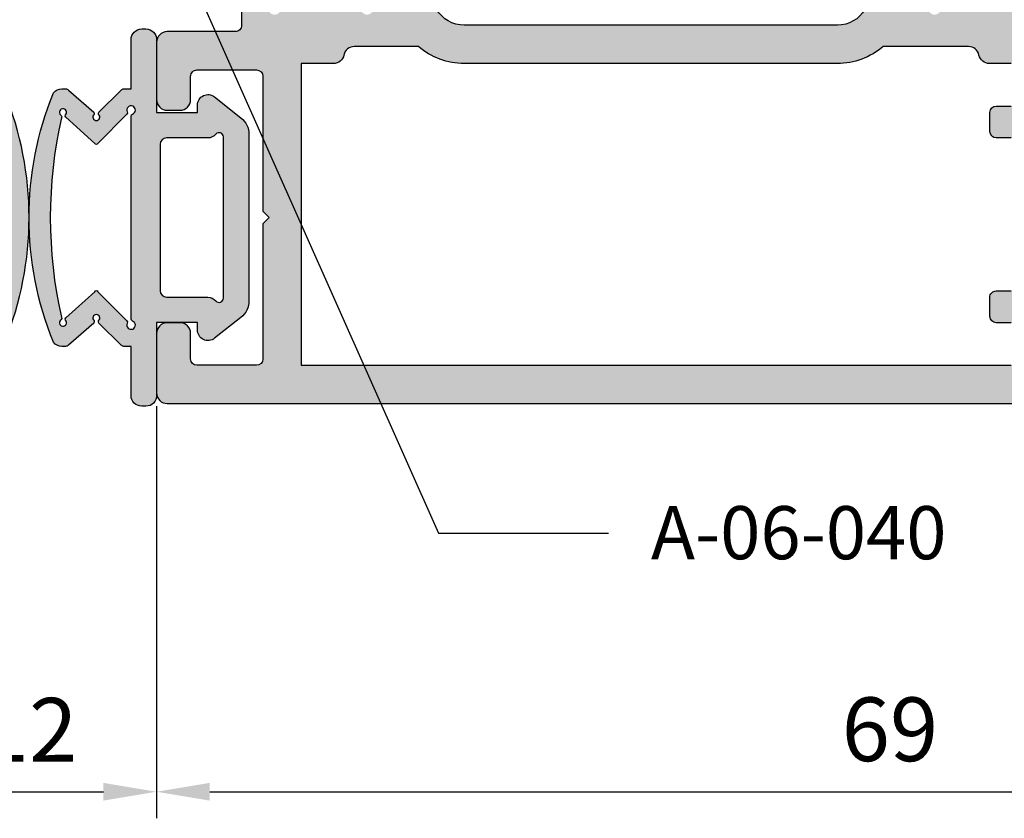
# Model space of a CAD drawing. Units: millimetres. Extents: x -3805 to 9591, y -1770 to 4531.
# Drawn here: x 1522 to 1568, y 846 to 883 of the extents above; entities that cross this region are included whole.
import ezdxf
from ezdxf import colors
from ezdxf.entities.mleader import LeaderData, LeaderLine
from ezdxf.math import Vec2, Vec3

# ---------------------------------------------------------------- set-up
doc = ezdxf.new("R2010")
doc.units = ezdxf.units.MM
doc.header["$LTSCALE"] = 0.838525
doc.layers.get('Defpoints').update_dxf_attribs({"lineweight": 5})
for name, color, linetype in [('arcering 254', 254, 'Continuous'), ('arcering rubbers', 253, 'Continuous'), ('gray', 252, 'Continuous')]:
    doc.layers.add(name, color=color, linetype=linetype)
doc.styles.add('profielen', font='micross.ttf')
doc.dimstyles.new('blyweert', dxfattribs={"dimtxt": 3, "dimasz": 2.5, "dimexe": 1.25, "dimexo": 0.625, "dimgap": 1, "dimtad": 1, "dimdec": 8, "dimrnd": 0.5, "dimtxsty": 'profielen', "dimcen": 2.5, "dimclrd": 252, "dimclre": 252, "dimclrt": 252, "dimadec": 0, "dimazin": 0, "dimtfac": 1, "dimtdec": 8, "dimtmove": 0, "dimatfit": 3, "dimfxl": 0, "dimarcsym": 0})

# ---------------------------------------------------------------- blocks, each defined once
blk = doc.blocks.new('P-06-210')
at = {"layer": 'arcering 254'}
h = blk.add_hatch(color=256, dxfattribs=at)
h.dxf.hatch_style = 1
edge = h.paths.add_edge_path()
edge.add_arc((6.867949192431089, 67.99999999999999), 1, 90.00000000000108, 119.99999999999571, ccw=False)
edge.add_line((6.86794919243107, 68.99999999999999), (11.00000000000045, 68.99999999988772))
edge.add_arc((11.00000000000045, 68.49999999988772), 0.5, 0, 90, ccw=False)
edge.add_line((11.50000000000045, 68.49999999988772), (11.50000000000043, 66.7875644345891))
edge.add_arc((11.20000000000057, 66.78756443458909), 0.299999999999855, -74.99999999996697, 2.6716406864579767e-12, ccw=False)
edge.add_line((11.27764571353146, 66.49778668670255), (10.57764571353127, 66.3102222520004))
edge.add_arc((10.5000000000003, 66.59999999988698), 0.2999999999999137, 180.0000000000054, 285.00000000004593, ccw=False)
edge.add_line((10.20000000000039, 66.59999999988695), (10.20000000000047, 67.19999999988725))
edge.add_arc((9.900000000000517, 67.19999999988725), 0.2999999999999545, 0, 90)
edge.add_line((9.900000000000517, 67.49999999988721), (8.800000000000182, 67.49999999988721))
edge.add_arc((8.800000000000182, 67.19999999988725), 0.2999999999999545, 90, 180)
edge.add_line((8.500000000000227, 67.19999999988725), (8.500000000000227, 61.89999999988713))
edge.add_arc((8.80000000000019, 61.89999999988714), 0.2999999999999634, 180.0000000000013, 269.9999999999983)
edge.add_line((8.800000000000182, 61.59999999988717), (9.900000000000517, 61.59999999988717))
edge.add_arc((9.900000000000425, 61.89999999988711), 0.2999999999999332, 270.0000000000176, 360.000000000004)
edge.add_line((10.20000000000036, 61.89999999988713), (10.20000000000036, 62.49999999988738))
edge.add_arc((10.50000000000035, 62.49999999988738), 0.2999999999999936, 74.9999999999622, 180, ccw=False)
edge.add_line((10.5776457135313, 62.78977774777404), (11.27764571353146, 62.60221331307189))
edge.add_arc((11.20000000000049, 62.31243556518526), 0.2999999999999617, -6.821210263296962e-12, 74.99999999995651, ccw=False)
edge.add_line((11.50000000000045, 62.31243556518523), (11.50000000000043, 59.39999999988713))
edge.add_arc((11.20000000000049, 59.39999999988711), 0.2999999999999403, -89.99999999999733, 2.6716406864579767e-12, ccw=False)
edge.add_line((11.2000000000005, 59.09999999988717), (10.31129697875213, 59.09999999988717))
edge.add_arc((10.31129697875219, 59.39999999988713), 0.2999999999999545, 181.0544045034788, 269.9999999999885, ccw=False)
edge.add_line((10.01134777694267, 59.39447946243074), (10.00010162219016, 60.0055205373436))
edge.add_arc((9.700152420380588, 59.99999999988709), 0.3000000000000111, 1.054404503500256, 89.99999999999967)
edge.add_line((9.70015242038059, 60.29999999988711), (8.800000000000182, 60.29999999988722))
edge.add_arc((8.800000000000304, 59.99999999988717), 0.3000000000000469, 90.00000000002339, 181.0544045034825)
edge.add_line((8.5000507981907, 59.99447946243076), (8.800050798182042, 43.69447946244348))
edge.add_arc((9.100000000002654, 43.69999999989791), 0.3000000000110129, 181.0544045030653, 269.9999999995626)
edge.add_line((9.100000000000364, 43.3999999998869), (10.00015242035442, 43.39999999988687))
edge.add_arc((10.00015242035438, 43.6999999999), 0.300000000013128, 270.0000000000081, 361.0544045034786)
edge.add_line((10.30010162217707, 43.70552053735663), (10.28926188736045, 44.29447946241741))
edge.add_arc((10.5892110891832, 44.29999999987398), 0.3000000000131907, 89.99999999999898, 181.0544045034662, ccw=False)
edge.add_line((10.58921108918321, 44.59999999988717), (11.20000000000047, 44.5999999998872))
edge.add_arc((11.20000000000047, 44.29999999988722), 0.2999999999999829, 0, 90, ccw=False)
edge.add_line((11.50000000000045, 44.29999999988722), (11.50000000000045, 43.69498743699593))
edge.add_arc((9.899999999997505, 43.69498743699592), 1.60000000000295, -33.5573097619191, 2.8421709430404007e-13, ccw=False)
edge.add_arc((11.39999999999997, 42.69999999988771), 0.1999999999999898, 146.442690238077, 270.000000000001)
edge.add_line((11.39999999999998, 42.49999999988772), (18.98074175964413, 42.49999999999999))
edge.add_arc((19.79619988853752, 43.59703410708261), 1.366914698172813, 233.3754785229743, 288.3834915147452)
edge.add_arc((20.6601440120219, 41.39841253814372), 0.9999999999993547, 89.99824117262432, 115.6487264359532, ccw=False)
edge.add_line((20.66017470935057, 42.39841253767192), (23.76482585324803, 42.39831723317526))
edge.add_arc((23.76481664404941, 42.0983172333008), 0.3000000000158074, -51.00175882738722, 89.99824117262108, ccw=False)
edge.add_line((23.9536056043938, 41.86516764942478), (21.06249363772514, 39.52413828384486))
edge.add_arc((20.93663433083583, 39.67957133975419), 0.1999999999999266, 132.9982411724582, 308.99824117251256, ccw=False)
edge.add_line((20.80023914900906, 39.82584626711501), (19.12680930031041, 40.91265735303291))
edge.add_arc((18.82691435585796, 40.90471869495963), 0.3000000000002418, 1.516349013760765, 56.99824117269033)
edge.add_line((18.99031378976915, 41.15631484953606), (18.71116192903492, 41.24999999999982))
edge.add_line((18.71116192903492, 41.24999999999982), (18.60000000000036, 41.25000000000047))
edge.add_arc((18.60000000000015, 40.95000000000025), 0.3000000000002174, 89.99999999995998, 250.5287793654928)
edge.add_line((18.5, 40.66715728752546), (18.49999999999997, 36.88284271247473))
edge.add_arc((18.60000000000058, 36.60000000000026), 0.3000000000000606, 109.4712206346092, 269.9999999999593)
edge.add_line((18.60000000000036, 36.3000000000002), (19.30000000000018, 36.3000000000002))
edge.add_line((19.30000000000018, 36.3000000000002), (20.60000077227394, 37.05055579581925))
edge.add_arc((20.79999999999997, 37.05000000000025), 0.2000000000000003, 0, 179.8407760215614, ccw=False)
edge.add_line((20.99999999999997, 37.05000000000025), (20.99999999999997, 35.60717967697259))
edge.add_arc((19.50000000000001, 35.60717967697255), 1.499999999999957, -59.999999999999716, 1.5916157281026244e-12, ccw=False)
edge.add_line((20.25, 34.30814157129593), (18.54999999999998, 33.32664611367359))
edge.add_arc((19.3, 32.02760800799692), 1.500000000000023, 120.0000000000004, 180.0000000000005)
edge.add_line((17.79999999999998, 32.0276080079969), (17.80000000000001, 14.47239199200332))
edge.add_arc((19.29999999999999, 14.4723919920033), 1.499999999999982, 179.9999999999991, 239.9999999999992)
edge.add_line((18.54999999999998, 13.17335388632666), (20.25000000000011, 12.19185842870423))
edge.add_arc((19.50000000000023, 10.89282032302778), 1.499999999999766, -1.1368683772161603e-13, 60.00000000000023, ccw=False)
edge.add_line((21, 10.89282032302777), (20.99999999999997, 9.44999999999997))
edge.add_arc((20.79999999999999, 9.449999999999973), 0.1999999999999851, 180.1592239784391, 359.9999999999995, ccw=False)
edge.add_line((20.60000077227397, 9.449444204180974), (19.30000000000018, 10.19999999988796))
edge.add_line((19.30000000000018, 10.19999999988796), (18.60000000000036, 10.19999999988819))
edge.add_arc((18.60000000000036, 9.899999999888072), 0.3000000000001162, 89.99999999999933, 250.5287793654441)
edge.add_line((18.5, 9.617157287413459), (18.5, 5.832842712362872))
edge.add_arc((18.59999999999988, 5.54999999988841), 0.2999999999998123, 109.4712206344792, 270.0000000000054)
edge.add_line((18.59999999999991, 5.249999999888598), (18.71116192903401, 5.249999999888598))
edge.add_line((18.71116192903401, 5.249999999888598), (18.9903119462742, 5.343683953103277))
edge.add_arc((18.82691435585651, 5.595281304929816), 0.3000000000007286, 303.0013390110348, 358.4832311699527)
edge.add_line((19.12680924213345, 5.587340449473555), (20.80024705404352, 6.674139273846986))
edge.add_arc((20.93664330764939, 6.820413201811711), 0.1999999999998656, 51.001339011014124, 227.0013390110196, ccw=False)
edge.add_line((21.06250375342123, 6.975845335523058), (23.95359856690999, 4.634794786291092))
edge.add_arc((23.76480789825229, 4.401646585723554), 0.3000000000001704, -89.9986609889088, 51.00133901108342, ccw=False)
edge.add_line((23.76481490929797, 4.101646585805309), (20.66016376474332, 4.101574029635469))
edge.add_arc((20.66014039459049, 5.101574029362126), 0.9999999999997398, 244.35085374778322, 270.0013390111235, ccw=False)
edge.add_arc((19.79618359776775, 2.902978837921791), 1.366894590364854, 71.61596033766294, 126.6242971508761)
edge.add_line((18.98074175964121, 3.999999999887915), (17.80000000000018, 3.999999999887915))
edge.add_arc((17.79999999999977, 3.699999999888147), 0.299999999999768, 89.9999999999206, 179.9999999999922)
edge.add_line((17.5, 3.699999999888188), (17.50000000000045, 0.500000000000238))
edge.add_arc((17.00000000000045, 0.500000000000238), 0.5, -90, 0, ccw=False)
edge.add_line((17.00000000000045, 2.380318164796336e-13), (14.30000000000018, 2.380318164796336e-13))
edge.add_arc((14.30000000000017, 0.5000000000002522), 0.5000000000000142, 180.0000000000016, 270.0000000000016, ccw=False)
edge.add_line((13.80000000000015, 0.500000000000238), (13.80000000000018, 1.099999999996964))
edge.add_arc((14.30000000000017, 1.099999999996978), 0.4999999999999858, 89.99999999998528, 180.0000000000016, ccw=False)
edge.add_line((14.3000000000003, 1.599999999996964), (15.40000000000018, 1.59999999999668))
edge.add_arc((15.40000000000029, 1.899999999996746), 0.3000000000000664, 269.9999999999779, 359.9999999999949)
edge.add_line((15.70000000000036, 1.899999999996719), (15.70000000000005, 4.699999999887961))
edge.add_arc((15.40000000000008, 4.699999999887975), 0.2999999999999687, 359.9999999999973, 449.9999999999973)
edge.add_line((15.40000000000009, 4.999999999887944), (9.050000000000153, 4.999999999887944))
edge.add_line((9.050000000000153, 4.999999999887944), (8.750000000000227, 5.29999999988787))
edge.add_line((8.750000000000227, 5.29999999988787), (8.450000000000273, 4.999999999887944))
edge.add_line((8.450000000000273, 4.999999999887944), (2.100000000000364, 4.999999999887915))
edge.add_arc((2.100000000000522, 4.69999999988803), 0.2999999999998852, 90.00000000003018, 180.0000000000132)
edge.add_line((1.800000000000637, 4.699999999887961), (1.800000000000182, 1.900000000000357))
edge.add_arc((2.100000000000364, 1.900000000000357), 0.3000000000001819, 180, 270)
edge.add_line((2.100000000000364, 1.600000000000176), (3.300000000000182, 1.599999999999948))
edge.add_arc((3.300000000000182, 1.099999999999948), 0.5, 0, 90, ccw=False)
edge.add_line((3.800000000000182, 1.099999999999948), (3.800000000000182, 0.500000000000238))
edge.add_arc((3.300000000000196, 0.5000000000002522), 0.4999999999999858, 269.99999999999835, 359.99999999999835, ccw=False)
edge.add_line((3.300000000000182, 2.664535259100376e-13), (0.5, 3.907985046680551e-14))
edge.add_arc((0.5, 0.5000000000000391), 0.5, 180, 270, ccw=False)
edge.add_line((0, 0.5000000000000391), (0, 64.61213795415885))
edge.add_arc((0.9999999999999777, 64.61213795415885), 0.9999999999999777, 119.9999999999994, 180, ccw=False)
edge.add_line((0.5, 65.47816335794327), (6.367949192431155, 68.86602540378446))
edge = h.paths.add_edge_path(flags=16)
edge.add_arc((3.300000000000182, 40.20000000000032), 0.5, 0, 90, ccw=False)
edge.add_line((3.800000000000182, 40.20000000000032), (3.800000000000153, 39.50000000000016))
edge.add_arc((4.100000000000151, 39.50000000000017), 0.2999999999999972, 180.0000000000027, 269.9999999999756)
edge.add_line((4.100000000000023, 39.20000000000017), (5.000000000000028, 39.19999999999975))
edge.add_arc((5.000000000000171, 39.49999999999976), 0.3000000000000114, 269.9999999999729, 360)
edge.add_line((5.300000000000182, 39.49999999999976), (5.300000000000182, 40.19999999999966))
edge.add_arc((5.800000000000168, 40.19999999999965), 0.4999999999999858, 89.99999999999841, 179.9999999999984, ccw=False)
edge.add_line((5.800000000000182, 40.69999999999963), (12, 40.69999999999963))
edge.add_arc((12, 40.19999999999963), 0.5, 0, 90, ccw=False)
edge.add_line((12.5, 40.19999999999963), (12.5, 39.49999999999962))
edge.add_arc((12.79999999999997, 39.49999999999961), 0.2999999999999741, 179.9999999999987, 270.0000000000017)
edge.add_line((12.79999999999998, 39.19999999999963), (13.69999999999999, 39.19999999999963))
edge.add_arc((13.7, 39.49999999999963), 0.2999999999999972, 269.9999999999972, 359.9999999999973)
edge.add_line((14, 39.49999999999962), (14, 40.1999999999998))
edge.add_arc((14.49999999999999, 40.19999999999982), 0.4999999999999858, 90.0000000000179, 180.0000000000016, ccw=False)
edge.add_line((14.49999999999983, 40.6999999999998), (15.49999999999983, 40.70000000000014))
edge.add_arc((15.5, 40.20000000000015), 0.4999999999999929, -7.958078640513122e-13, 90.00000000002001, ccw=False)
edge.add_line((16, 40.20000000000014), (16, 39.17979589711358))
edge.add_arc((16.50000000000001, 39.17979589711354), 0.5000000000000071, 179.9999999999959, 258.4630409671911)
edge.add_arc((16.30000000000019, 38.20000000000024), 0.4999999999999908, 2.3874235921539366e-12, 78.4630409671995, ccw=False)
edge.add_line((16.80000000000018, 38.20000000000026), (16.80000000000018, 34.18167393085095))
edge.add_arc((19.30000000000001, 32.02760800799693), 3.300000000000011, 139.2509456225249, 180)
edge.add_line((16, 32.02760800799693), (16, 14.47239199200332))
edge.add_arc((19.29999999999997, 14.4723919920033), 3.299999999999969, 179.9999999999997, 220.7490543774754)
edge.add_line((16.80000000000018, 12.3183260691493), (16.80000000000018, 9.299999999887898))
edge.add_arc((16.3000000000002, 9.29999999988791), 0.4999999999999858, 281.53695903280345, 359.9999999999986, ccw=False)
edge.add_arc((16.49999999999998, 8.320204102774632), 0.4999999999999762, 101.5369590328025, 179.9999999999996)
edge.add_line((16, 8.320204102774635), (16, 6.799999999887898))
edge.add_line((16, 6.799999999887898), (1.800000000000182, 6.799999999887898))
edge.add_line((1.800000000000182, 6.799999999887898), (1.800000000000182, 40.20000000000032))
edge.add_arc((2.300000000000187, 40.20000000000031), 0.5000000000000053, 89.99999999999739, 179.9999999999992, ccw=False)
edge.add_line((2.30000000000021, 40.70000000000032), (3.300000000000182, 40.70000000000032))
edge = h.paths.add_edge_path(flags=16)
edge.add_line((1.849999999999937, 64.41006535994221), (6.549999999939985, 67.12361162509892))
edge.add_arc((6.799999999960191, 66.69059892317169), 0.5000000000404192, 0, 119.99999999999949, ccw=False)
edge.add_line((7.300000000000608, 66.69059892317169), (7.300000000000637, 42.80000000000022))
edge.add_arc((6.800000000000628, 42.80000000000023), 0.5000000000000089, 270.000000000001, 359.9999999999992, ccw=False)
edge.add_line((6.800000000000637, 42.30000000000022), (2.099999999999909, 42.30000000000025))
edge.add_arc((2.099999999999895, 42.80000000000024), 0.4999999999999858, 180.0000000000016, 270.0000000000016, ccw=False)
edge.add_line((1.599999999999909, 42.80000000000022), (1.599999999999909, 63.97705265804994))
edge.add_arc((2.099999999999993, 63.97705265804993), 0.5000000000000835, 120.0000000000019, 179.9999999999984, ccw=False)
edge = h.paths.add_edge_path()
edge.add_arc((66.69999999999987, 0.5000000000003233), 0.5, 180, 270, ccw=False)
edge.add_line((66.19999999999987, 0.5000000000003233), (66.19999999999987, 1.099999999998868))
edge.add_arc((66.69999999999987, 1.099999999998868), 0.5, 90, 180, ccw=False)
edge.add_line((66.69999999999987, 1.599999999998868), (67.90000000000015, 1.599999999998641))
edge.add_arc((67.89999999999992, 1.899999999998595), 0.2999999999999545, 270.0000000000434, 360.0000000000434)
edge.add_line((68.19999999999987, 1.899999999998823), (68.19999999999985, 4.699999999888274))
edge.add_arc((67.90000000000013, 4.699999999888291), 0.2999999999997129, 359.9999999999966, 450.0000000000027)
edge.add_line((67.90000000000012, 4.999999999888001), (61.55000000000021, 4.999999999887972))
edge.add_line((61.55000000000021, 4.999999999887972), (61.25000000000003, 5.299999999887955))
edge.add_line((61.25000000000003, 5.299999999887955), (60.9500000000001, 4.999999999887972))
edge.add_line((60.9500000000001, 4.999999999887972), (54.60000000000016, 4.999999999887944))
edge.add_arc((54.60000000000033, 4.699999999888082), 0.2999999999998622, 90.0000000000312, 180.0000000000176)
edge.add_line((54.30000000000047, 4.699999999887989), (54.30000000000047, 1.899999999998595))
edge.add_arc((54.60000000000048, 1.899999999998595), 0.3000000000000114, 180, 269.9999999999458)
edge.add_line((54.60000000000019, 1.599999999998584), (55.7000000000003, 1.599999999996992))
edge.add_arc((55.69999999999986, 1.099999999996975), 0.5000000000000178, 1.9895196601282805e-12, 89.99999999994952, ccw=False)
edge.add_line((56.19999999999987, 1.099999999996992), (56.19999999999987, 0.5000000000002665))
edge.add_arc((55.69999999999987, 0.5000000000002665), 0.5, -90, 0, ccw=False)
edge.add_line((55.69999999999987, 2.664535259100376e-13), (53.00000000000028, 3.907985046680551e-14))
edge.add_arc((53.00000000000028, 0.5000000000000391), 0.5, 180, 270, ccw=False)
edge.add_line((52.50000000000028, 0.5000000000000391), (52.50000000000028, 3.499999999887944))
edge.add_arc((52.0000000000003, 3.49999999988793), 0.4999999999999858, 1.628443996909367e-12, 90.0000000000016)
edge.add_line((52.00000000000028, 3.999999999887915), (48.01925824035771, 3.999999999887915))
edge.add_arc((47.20114916279651, 2.900859050688949), 1.370187318943672, 53.33907032357457, 108.2944072891971)
edge.add_arc((46.3392692189859, 5.103771486245792), 0.9999999999994119, 269.9299925776003, 295.5804778409364, ccw=False)
edge.add_line((46.33804735926822, 4.103772232717244), (43.23339853139694, 4.107565680887188))
edge.add_arc((43.23376508931222, 4.40756545694595), 0.3000000000000217, 128.9299925776064, 269.92999257760533, ccw=False)
edge.add_line((43.04525398193155, 4.640939753718595), (45.939152443762, 6.978523674620202))
edge.add_arc((46.0648265153491, 6.822940810105004), 0.2000000000000843, -47.07000742241621, 128.9299925775849, ccw=False)
edge.add_line((46.20104736321775, 6.676503517703178), (47.87318145621529, 5.587699876073298))
edge.add_arc((48.17308564414378, 5.595281304929), 0.3000000000009022, 181.4481004186487, 236.9299925775754)
edge.add_line((48.00938663427081, 5.3438799641069), (48.28883807057548, 5.25000000000021))
edge.add_line((48.28883807057548, 5.25000000000021), (48.39999999999992, 5.249999999888114))
edge.add_arc((48.39999999999992, 5.549999999888108), 0.2999999999999936, 270, 430.5287793654813)
edge.add_line((48.50000000000006, 5.832842712362673), (48.5, 9.617157287525725))
edge.add_arc((48.40000000000006, 9.900000000000293), 0.2999999999999318, 289.4712206344826, 450)
edge.add_line((48.40000000000006, 10.20000000000023), (47.70000000000027, 10.19999999988796))
edge.add_line((47.70000000000027, 10.19999999988796), (46.39999922772608, 9.449444204180946))
edge.add_arc((46.20000000000002, 9.449999999997925), 0.2000000000000267, 180, 359.84077602213955, ccw=False)
edge.add_line((46, 9.449999999997925), (46.00000000000003, 11.39999999988801))
edge.add_arc((47.00000000005612, 11.39999999994413), 1.00000000005609, 90.0000000032137, 180.0000000032155, ccw=False)
edge.add_line((47.00000000000003, 12.40000000000022), (48.29999999999998, 12.40000000000022))
edge.add_line((48.29999999999998, 12.40000000000022), (48.29999999999987, 34.10000000000012))
edge.add_line((48.29999999999987, 34.10000000000012), (46.99999999999991, 34.10000000000012))
edge.add_arc((46.9999999999999, 35.10000000000014), 1.000000000000014, 180.0000000000008, 270.0000000000008, ccw=False)
edge.add_line((45.99999999999989, 35.10000000000012), (45.99999999999989, 37.05000000000025))
edge.add_arc((46.19999999999989, 37.05000000000024), 0.2000000000000028, 0.15922397843462477, 179.9999999999959, ccw=False)
edge.add_line((46.39999922772591, 37.05055579581922), (47.6999999999997, 36.30000000000017))
edge.add_line((47.6999999999997, 36.30000000000017), (48.39999999999992, 36.30000000000025))
edge.add_arc((48.39999999999991, 36.6000000000002), 0.2999999999999474, 270.0000000000013, 430.528779365517)
edge.add_line((48.49999999999986, 36.88284271247478), (48.49999999999991, 40.66715728752577))
edge.add_arc((48.39999999999974, 40.95000000000053), 0.3000000000001932, 289.4712206345139, 450.0000000000461)
edge.add_line((48.39999999999949, 41.25000000000072), (48.28883807096494, 41.25000000000004))
edge.add_line((48.28883807096494, 41.25000000000004), (48.01023319814286, 41.15666924731543))
edge.add_arc((48.17308564414186, 40.90471869495995), 0.3000000000001529, 122.8772814509253, 178.3591736098666)
edge.add_line((47.87320865446998, 40.91330886756695), (46.19742161623927, 39.83013593701163))
edge.add_arc((46.06070896841045, 39.68415767861816), 0.199999999999901, -129.12271854887427, 46.87728145114448, ccw=False)
edge.add_line((45.93451227426937, 39.52899842369656), (43.04849310656999, 41.87630331618804))
edge.add_arc((43.23778814778285, 42.10904219857093), 0.3000000000010185, 89.87728145100562, 230.8772814510015, ccw=False)
edge.add_line((43.23843070011154, 42.40904151044866), (46.34307472423859, 42.40239184103724))
edge.add_arc((46.34093288314329, 41.40239413478195), 0.9999999999995622, 64.22679618769439, 89.87728145102312, ccw=False)
edge.add_arc((47.22654842695366, 43.54204959809866), 1.318588956594883, 250.0082505355327, 344.9651937780471)
edge.add_line((48.50000000000034, 43.20000000000077), (48.49999999999989, 45.19999999988976))
edge.add_arc((48.20000000000005, 45.19999999988973), 0.2999999999998408, 5.428146656367283e-12, 89.99999999998371)
edge.add_line((48.20000000000013, 45.49999999988957), (47.39999999969845, 45.49999999989491))
edge.add_arc((47.39999999968525, 45.79999999990669), 0.300000000011778, 164.9999999818387, 270.00000000252135, ccw=False)
edge.add_line((47.11022225181176, 45.87764571353235), (47.35137652499947, 46.77764571353104))
edge.add_arc((47.64115427288611, 46.70000000000029), 0.299999999999928, 89.99999999999733, 164.9999999999962, ccw=False)
edge.add_line((47.64115427288613, 47.00000000000021), (51.65884572681244, 46.99999999988795))
edge.add_arc((51.65884572681254, 46.69999999988821), 0.2999999999997414, 15.000000000010573, 90.00000000001762, ccw=False)
edge.add_line((51.94862347469899, 46.77764571341895), (52.18977774789599, 45.87764571342264))
edge.add_arc((51.90000000000262, 45.79999999989512), 0.3000000000055822, -90.00000000059168, 14.999999999073793, ccw=False)
edge.add_line((51.89999999999952, 45.49999999988954), (50.49999999999986, 45.49999999988957))
edge.add_arc((50.49999999999976, 45.19999999988949), 0.3000000000000824, 89.999999999981, 179.999999999981)
edge.add_line((50.19999999999968, 45.19999999988958), (50.1999999999997, 42.80000000000051))
edge.add_arc((50.4999999999999, 42.80000000000047), 0.3000000000001961, 179.9999999999919, 269.9999999999919)
edge.add_line((50.49999999999986, 42.50000000000027), (67.8999999999995, 42.50000000000038))
edge.add_arc((67.89999999999964, 42.80000000000042), 0.3000000000000327, 269.9999999999729, 359.9999999999797)
edge.add_line((68.19999999999968, 42.80000000000031), (68.19999999999968, 45.19999999988967))
edge.add_arc((67.8999999999995, 45.19999999988967), 0.3000000000001819, 0, 90)
edge.add_line((67.8999999999995, 45.49999999988985), (66.4999999999994, 45.49999999988962))
edge.add_arc((66.49999999999942, 45.79999999988951), 0.2999999999998835, 164.9999999999856, 269.99999999999727, ccw=False)
edge.add_line((66.21022225211283, 45.87764571342031), (66.45137652530079, 46.77764571341901))
edge.add_arc((66.74115427318732, 46.69999999988846), 0.2999999999997631, 90.00000000000279, 165.0000000000299, ccw=False)
edge.add_line((66.7411542731873, 46.99999999988823), (69.49999999999983, 46.99999999988829))
edge.add_arc((69.49999999999984, 46.49999999988827), 0.5000000000000142, 1.5916157281026244e-12, 90.00000000000159, ccw=False)
edge.add_line((69.99999999999986, 46.49999999988829), (70.00000000000006, 0.5000000000003553))
edge.add_arc((69.50000000000006, 0.5000000000003517), 0.5, -90, 0, ccw=False)
edge.add_line((69.50000000000006, 3.517186542012496e-13), (66.69999999999987, 3.232969447708456e-13))
edge = h.paths.add_edge_path(flags=16)
edge.add_arc((56.50000000000037, 39.50000000000027), 0.2999999999999829, 179.9999999999946, 269.9999999999946)
edge.add_line((56.50000000000034, 39.20000000000029), (57.40000000000018, 39.20000000000032))
edge.add_arc((57.40000000000013, 39.50000000000031), 0.2999999999999972, 270.0000000000081, 360.0000000000027)
edge.add_line((57.70000000000013, 39.50000000000033), (57.70000000000013, 40.20000000000037))
edge.add_arc((58.20000000000012, 40.20000000000036), 0.4999999999999858, 89.99999999999841, 179.9999999999984, ccw=False)
edge.add_line((58.20000000000013, 40.70000000000034), (64.20000000000016, 40.70000000000043))
edge.add_arc((64.20000000000014, 40.20000000000044), 0.4999999999999858, -1.5916157281026244e-12, 89.99999999999841, ccw=False)
edge.add_line((64.70000000000013, 40.20000000000043), (64.70000000000016, 39.50000000000038))
edge.add_arc((65.00000000000014, 39.50000000000039), 0.2999999999999829, 180.0000000000013, 269.9999999999946)
edge.add_line((65.00000000000011, 39.2000000000004), (65.9000000000002, 39.20000000000034))
edge.add_arc((65.90000000000016, 39.50000000000037), 0.3000000000000256, 270.0000000000081, 360.0000000000027)
edge.add_line((66.20000000000019, 39.50000000000038), (66.20000000000013, 40.20000000000049))
edge.add_arc((66.70000000000012, 40.20000000000047), 0.4999999999999858, 89.99999999999511, 179.9999999999984, ccw=False)
edge.add_line((66.70000000000016, 40.70000000000046), (67.70000000000016, 40.7000000000004))
edge.add_arc((67.70000000000014, 40.20000000000041), 0.4999999999999858, -1.5916157281026244e-12, 89.99999999999841, ccw=False)
edge.add_line((68.20000000000013, 40.2000000000004), (68.20000000000033, 6.799999999887959))
edge.add_line((68.20000000000033, 6.799999999887955), (54.49939015317909, 6.799999999996952))
edge.add_arc((54.49939015317912, 4.700000000018448), 2.099999999978505, 90.00000000000078, 142.020127555288)
edge.add_arc((52.45000000000024, 6.300000000000226), 0.5000000000000077, 269.99999999999756, 322.02012755528654, ccw=False)
edge.add_line((52.45000000000022, 5.800000000000221), (50.80000000000024, 5.799999999887898))
edge.add_arc((50.80000000000022, 6.299999999887913), 0.5000000000000142, 180.0000000000016, 270.0000000000016, ccw=False)
edge.add_line((50.30000000000021, 6.299999999887898), (50.30000000000018, 11.50000000000027))
edge.add_arc((50.80000000000018, 11.50000000000027), 0.5, 90, 180, ccw=False)
edge.add_line((50.80000000000018, 12.00000000000027), (53.70000000000005, 12.00000000000027))
edge.add_arc((53.70000000000018, 12.30000000000032), 0.3000000000000504, 269.9999999999742, 359.9999999999817)
edge.add_line((54.00000000000023, 12.30000000000022), (54.00000000000023, 13.20000000000014))
edge.add_arc((53.70000000000011, 13.20000000000015), 0.300000000000118, 359.9999999999986, 450.0000000000122)
edge.add_line((53.70000000000005, 13.50000000000027), (50.59999999999991, 13.50000000000027))
edge.add_arc((50.59999999999991, 14.00000000000027), 0.5, 180, 270, ccw=False)
edge.add_line((50.09999999999991, 14.00000000000027), (50.09999999999985, 33.49999999988792))
edge.add_arc((50.59999999999985, 33.49999999988792), 0.5, 90, 180, ccw=False)
edge.add_line((50.59999999999985, 33.99999999988792), (53.69999999999993, 33.99999999988792))
edge.add_arc((53.70000000000008, 34.29999999988795), 0.3000000000000327, 269.9999999999715, 359.9999999999797)
edge.add_line((54.00000000000011, 34.29999999988785), (54.00000000000011, 35.19999999988777))
edge.add_arc((53.7, 35.19999999988777), 0.300000000000118, 359.9999999999986, 450.0000000000122)
edge.add_line((53.69999999999993, 35.49999999988789), (50.80000000000007, 35.49999999988792))
edge.add_arc((50.80000000000007, 35.99999999988792), 0.5, 180, 270, ccw=False)
edge.add_line((50.30000000000007, 35.99999999988792), (50.30000000000004, 40.20000000000032))
edge.add_arc((50.80000000000004, 40.20000000000032), 0.5, 90, 180, ccw=False)
edge.add_line((50.80000000000004, 40.70000000000032), (55.70000000000024, 40.70000000000034))
edge.add_arc((55.70000000000024, 40.20000000000034), 0.5, 0, 90, ccw=False)
edge.add_line((56.20000000000024, 40.20000000000034), (56.20000000000039, 39.5000000000003))
for points in [[(18.54999999999998, 33.32664611367359, 0.2679491924311236), (17.79999999999998, 32.0276080079969), (17.80000000000001, 14.47239199200332, 0.2679491924311231), (18.54999999999998, 13.17335388632666)], [(18.98074175964121, 3.999999999887915), (17.80000000000018, 3.999999999887915, 0.4142135623734592), (17.5, 3.699999999888188), (17.50000000000045, 0.500000000000238, -0.414213562373095), (17.00000000000045, 2.380318164796336e-13), (14.30000000000018, 2.380318164796336e-13, -0.414213562373095), (13.80000000000015, 0.500000000000238), (13.80000000000018, 1.099999999996964, -0.4142135623731783), (14.3000000000003, 1.599999999996964), (15.40000000000018, 1.59999999999668, 0.4142135623731819), (15.70000000000036, 1.899999999996719), (15.70000000000005, 4.699999999887961, 0.414213562373095), (15.40000000000009, 4.999999999887944), (9.050000000000153, 4.999999999887944), (8.750000000000227, 5.29999999988787), (8.450000000000273, 4.999999999887944), (2.100000000000364, 4.999999999887915, 0.4142135623730083), (1.800000000000637, 4.699999999887961), (1.800000000000182, 1.900000000000357, 0.414213562373095), (2.100000000000364, 1.600000000000176), (3.300000000000182, 1.599999999999948, -0.414213562373095), (3.800000000000182, 1.099999999999948), (3.800000000000182, 0.500000000000238, -0.414213562373095), (3.300000000000182, 2.664535259100376e-13), (0.5, 3.907985046680551e-14, -0.414213562373095), (0, 0.5000000000000391), (0, 64.61213795415885, -0.2679491924311245)], [(3.800000000000182, 40.20000000000032), (3.800000000000153, 39.50000000000016, 0.4142135623729561), (4.100000000000023, 39.20000000000017), (5.000000000000028, 39.19999999999975, 0.4142135623732339), (5.300000000000182, 39.49999999999976), (5.300000000000182, 40.19999999999966, -0.414213562373095)], [(12.5, 40.19999999999963), (12.5, 39.49999999999962, 0.4142135623731122), (12.79999999999998, 39.19999999999963), (13.69999999999999, 39.19999999999963, 0.414213562373095), (14, 39.49999999999962), (14, 40.1999999999998, -0.4142135623730119)], [(16, 40.20000000000014), (16, 39.17979589711358, 0.3563939586926519), (16.40000000000006, 38.68989794855689, -0.3563939586926618), (16.80000000000018, 38.20000000000026), (16.80000000000018, 34.18167393085095, 0.1796989197017837), (16, 32.02760800799693), (16, 14.47239199200332, 0.1796989197017863), (16.80000000000018, 12.3183260691493), (16.80000000000018, 9.299999999887898, -0.3563939586926521), (16.40000000000009, 8.810102051331267, 0.3563939586926618), (16, 8.320204102774635), (16, 6.799999999887898), (1.800000000000182, 6.799999999887898), (1.800000000000182, 40.20000000000032, -0.4142135623731054)]]:
    blk.add_lwpolyline(points, format="xyb")
blk = doc.blocks.new('A-GS-150_geklemd')
at = {"layer": 'arcering rubbers'}
h = blk.add_hatch(color=256, dxfattribs=at)
h.dxf.hatch_style = 1
edge = h.paths.add_edge_path()
edge.add_arc((-4.843645640725554, 8.374766326358184), 0.5000000000002558, 2.927436071331613e-11, 90.00000000017911, ccw=False)
edge.add_line((-4.343645640725298, 8.37476632635844), (-4.343645640725298, 5.560291224810499))
edge.add_line((-4.343645640725298, 5.560291224810499), (-4.343645640727117, 4.945557901373832))
edge.add_line((-4.343645640727117, 4.945557901373832), (-2.424075027483922, 4.945557901373832))
edge.add_line((-2.424075027483922, 4.945557901373832), (-2.424075027483922, 5.288940833368542))
edge.add_arc((-1.92407502748449, 5.288940833368709), 0.4999999999994325, 51.51230761590972, 180.0000000000191, ccw=False)
edge.add_line((-1.612901771757606, 5.680311763459031), (-0.3776534885455469, 4.698184067287912))
edge.add_arc((-1.000000000000719, 3.915442207106015), 1.000000000000719, 1.0487610779819079e-10, 51.51230761589147, ccw=False)
edge.add_line((4.795033766181069e-16, 3.915442207107844), (0, 0))
edge.add_line((0, 0), (-4.795033766176614e-16, -3.915442207104206))
edge.add_arc((-1.000000000001655, -3.915442207102835), 1.000000000001655, 308.4876923841343, 359.99999999992144, ccw=False)
edge.add_line((-0.3776534885455481, -4.698184067285183), (-1.612901771757607, -5.680311763455393))
edge.add_arc((-1.924075027484491, -5.288940833365071), 0.4999999999994322, 179.9999999999808, 308.4876923840902, ccw=False)
edge.add_line((-2.424075027483923, -5.288940833364904), (-2.424075027483923, -4.945557901370194))
edge.add_line((-2.424075027483923, -4.945557901370194), (-4.343645640727119, -4.945557901370193))
edge.add_line((-4.343645640727119, -4.945557901370193), (-4.3436456407253, -5.560291224810498))
edge.add_line((-4.3436456407253, -5.560291224810498), (-4.3436456407253, -8.37476632635844))
edge.add_arc((-4.843645640725556, -8.374766326358184), 0.5000000000002558, 269.9999999998209, 359.99999999997067, ccw=False)
edge.add_line((-4.843645640727119, -8.87476632635844), (-5.043645640724209, -8.87476632635844))
edge.add_arc((-5.043645640724209, -8.37476632635844), 0.5, 180, 270, ccw=False)
edge.add_line((-5.543645640724209, -8.37476632635844), (-5.543645640726028, -6.060291224765023))
edge.add_line((-5.543645640726028, -6.060291224765023), (-5.875016490435883, -6.060291224741376))
edge.add_arc((-5.875016490423532, -5.860291224738668), 0.2000000000027082, 225.0000000004784, 269.99999999646144, ccw=False)
edge.add_line((-6.016437846661575, -6.001712580979073), (-7.053881194934548, -4.964269232705191))
edge.add_arc((-6.983170516815441, -4.893558554586684), 0.1000000000002152, 154.4712206342584, 224.9999999997571, ccw=False)
edge.add_arc((-7.178881194934366, -4.726801375856098), 0.1625321431516337, 310.46181176069, 589.53818823931)
edge.add_arc((-7.374591873053263, -4.893558554586688), 0.1000000000001924, -44.99999999976649, 25.528779365750722, ccw=False)
edge.add_line((-7.303881194934184, -4.964269232705191), (-8.483294274674881, -6.001712580722596))
edge.add_arc((-8.624715630912577, -5.860291224483029), 0.2000000000018699, 269.9999999911932, 314.9999999996211, ccw=False)
edge.add_line((-8.624715630943319, -6.060291224484899), (-8.806086480866908, -6.060291224435786))
edge.add_arc((-8.806086480830706, -5.560291224435385), 0.5000000000004006, 218.4231735532516, 269.99999999585157, ccw=False)
edge.add_arc((5.27019345018509, 2.155269264651702e-11), 15.6138390909103, 157.9129960360115, 202.0870039640151, ccw=False)
edge.add_arc((-8.806086480832667, 5.560291224470178), 0.5000000000019891, 90.00000000361109, 141.5768264466604, ccw=False)
edge.add_line((-8.80608648086418, 6.060291224472167), (-8.624715630934224, 6.060291224492176))
edge.add_arc((-8.624715630919326, 5.860291224489383), 0.2000000000027935, 45.00000000048868, 90.00000000426797, ccw=False)
edge.add_line((-8.483294274681247, 6.001712580729873), (-7.303881194934182, 4.964269232743391))
edge.add_arc((-7.374591873052618, 4.893558554625344), 0.09999999999941636, -25.52877936567438, 44.99999999984283, ccw=False)
edge.add_arc((-7.178881194934364, 4.726801375895211), 0.1625321431516317, 130.4618117606906, 409.5381882393094)
edge.add_arc((-6.983170516816084, 4.893558554625339), 0.09999999999943829, 135.0000000001662, 205.5287793656655, ccw=False)
edge.add_line((-7.053881194934546, 4.964269232743391), (-6.016437846661574, 6.001712581017274))
edge.add_arc((-5.875016490466919, 5.860291224757411), 0.1999999999857859, 89.99999999058741, 134.9999999867907, ccw=False)
edge.add_line((-5.875016490434063, 6.060291224743197), (-5.543645640726026, 6.060291224765025))
edge.add_line((-5.543645640726026, 6.060291224765025), (-5.543645640724207, 8.37476632635844))
edge.add_arc((-5.043645640724207, 8.37476632635844), 0.5, 90, 180, ccw=False)
edge.add_line((-5.043645640724207, 8.87476632635844), (-4.843645640727117, 8.87476632635844))
edge = h.paths.add_edge_path(flags=16)
edge.add_line((-7.245302551170971, 3.491477026608664), (-8.614116749161985, 4.718321492835458))
edge.add_arc((-8.543406071041808, 4.789032170953773), 0.1000000000008357, 154.4712206337282, 224.9999999992454, ccw=False)
edge.add_arc((-8.751429780595812, 4.950222339964522), 0.1667928742670685, 314.9254507163003, 603.3765714284921)
edge.add_arc((-8.907202300213681, 4.742510756902724), 0.09999999999890523, -33.701723189807524, 35.876197324499174, ccw=False)
edge.add_arc((12.054187192321, 3.857120066015028e-11), 21.39783283304699, 167.3472295018616, 192.6527704983052)
edge.add_arc((-8.907202300199982, -4.742510756889224), 0.1000000000004522, -35.87619732311259, 33.70172319119507, ccw=False)
edge.add_arc((-8.751429780578663, -4.950222339948612), 0.1667928742662037, 116.6234285719557, 405.0745492842224)
edge.add_arc((-8.543406071027169, -4.789032170938953), 0.09999999999942379, 135.0000000001605, 205.5287793656717, ccw=False)
edge.add_line((-8.614116749145614, -4.718321492820905), (-7.245302551170971, -3.491477026569554))
edge.add_arc((-7.178881194933456, -3.499844743849899), 0.06694636104311166, 7.1802573214934, 172.8197426785066, ccw=False)
edge.add_line((-7.112459838695941, -3.491477026569554), (-5.743645640721298, -4.860291224544198))
edge.add_arc((-5.814356318839734, -4.931001902662246), 0.09999999999941636, -25.52877936567438, 44.99999999984283, ccw=False)
edge.add_arc((-5.543645640721544, -5.060291224544018), 0.200000000000349, 154.4712206344054, 430.5287793641619)
edge.add_arc((-5.443645640714244, -4.777448512070688), 0.1000000000008695, 179.9999999985033, 250.528779364015, ccw=False)
edge.add_line((-5.543645640715114, -4.777448512068076), (-5.543645640505928, 4.777448512289994))
edge.add_arc((-5.443645640505355, 4.77744851228757), 0.1000000000005725, 109.4712206331013, 179.9999999986113, ccw=False)
edge.add_arc((-5.543645640499641, 5.060291224766133), 0.2000000000012405, 289.4712206332652, 565.5287793655349)
edge.add_arc((-5.814356318619199, 4.931001902884811), 0.09999999999956467, -45.000000000281375, 25.528779365223215, ccw=False)
edge.add_line((-5.743645640501199, 4.860291224766116), (-7.112459838695941, 3.491477026608664))
edge.add_arc((-7.178881194933456, 3.499844743889008), 0.06694636104311161, 187.180257321493, 352.81974267850694, ccw=False)
edge = h.paths.add_edge_path(flags=16)
edge.add_arc((-1.400000000000184, -3.795557901370061), 0.2000000000012754, 220.0052008847198, 359.9999999998578)
edge.add_line((-1.199999999998909, -3.795557901370557), (-1.199999999998909, -7.90137164585758e-06))
edge.add_line((-1.199999999998909, -7.901371645710623e-06), (-1.199999999998908, 3.795542098629085))
edge.add_arc((-1.400000000000183, 3.795542098628588), 0.2000000000012752, 1.422344053541416e-10, 139.9947991152802)
edge.add_arc((-1.936190264740786, 4.245542098628547), 0.5000000000005539, 270.0000000001237, 319.9947991152656, ccw=False)
edge.add_line((-1.936190264739707, 3.745542098627994), (-3.877266328854602, 3.745542098627994))
edge.add_arc((-3.877266328855059, 3.445542098628268), 0.2999999999997258, 89.99999999991272, 179.9999999999134)
edge.add_line((-4.177266328854785, 3.445542098628721), (-4.177266328854785, -7.90137164541349e-06))
edge.add_line((-4.177266328854785, -7.901371645346013e-06), (-4.177266328854785, -3.445557901370193))
edge.add_arc((-3.877266328855059, -3.445557901369741), 0.2999999999997254, 180.0000000000864, 270.0000000000871)
edge.add_line((-3.877266328854603, -3.745557901369466), (-1.936190264739708, -3.745557901369466))
edge.add_arc((-1.936190264740788, -4.24555790137002), 0.5000000000005547, 40.00520088473428, 89.99999999987631, ccw=False)
for points in [[(-4.843645640727117, 8.87476632635844, -0.4142135623738609), (-4.343645640725298, 8.37476632635844), (-4.343645640725298, 5.560291224810499), (-4.343645640727117, 4.945557901373832), (-2.424075027483922, 4.945557901373832), (-2.424075027483922, 5.288940833368542, -0.6278321421365594), (-1.612901771757606, 5.680311763459031), (-0.377653488545547, 4.698184067287912, -0.2286279083875236), (4.795033766181069e-16, 3.915442207107844), (0, 0), (-4.795033766176614e-16, -3.915442207104206, -0.2286279083875255), (-0.3776534885455481, -4.698184067285183), (-1.612901771757607, -5.680311763455393, -0.6278321421365596), (-2.424075027483923, -5.288940833364904), (-2.424075027483923, -4.945557901370194), (-4.343645640727119, -4.945557901370193), (-4.3436456407253, -5.560291224810498), (-4.3436456407253, -8.37476632635844, -0.4142135623738608), (-4.843645640727119, -8.87476632635844), (-5.043645640724209, -8.87476632635844, -0.4142135623730951), (-5.543645640724209, -8.37476632635844), (-5.543645640726028, -6.060291224765023), (-5.875016490435883, -6.060291224741376, -0.1989123673614376), (-6.016437846661575, -6.001712580979073), (-7.053881194934548, -4.964269232705191, -0.3178372451957314), (-7.073407409521679, -4.85046211395911, 2.713402957283269), (-7.284354980347053, -4.85046211395911, -0.3178372451958205), (-7.303881194934184, -4.964269232705191), (-8.483294274674881, -6.001712580722596, -0.1989123674178872), (-8.624715630943319, -6.060291224484899), (-8.806086480866908, -6.060291224435786, -0.2289241590218717), (-9.19780756434575, -5.871023573459751, -0.195168365794742), (-9.197807564348478, 5.871023573496132, -0.2289241590239353), (-8.80608648086418, 6.060291224472167), (-8.624715630934224, 6.060291224492176, -0.1989123673968006), (-8.483294274681247, 6.001712580729873), (-7.303881194934182, 4.964269232743391, -0.3178372451958187), (-7.284354980347051, 4.85046211399822, 2.713402957283226), (-7.073407409521677, 4.85046211399822, -0.3178372451957346), (-7.053881194934546, 4.964269232743391), (-6.016437846661574, 6.001712581017274, -0.1989123673624362), (-5.875016490434063, 6.060291224743197), (-5.543645640726026, 6.060291224765025), (-5.543645640724207, 8.37476632635844, -0.4142135623730951), (-5.043645640724207, 8.87476632635844)], [(-7.245302551170971, 3.491477026608664), (-8.614116749161985, 4.718321492835458, -0.3178372451958204), (-8.633642963748207, 4.832128611582449, 3.098422401315499), (-8.826173783197374, 4.801114335547028, -0.3132752059953525), (-8.824008556752416, 4.687023812053668, 0.110867173886539), (-8.824008556738773, -4.687023812037295, -0.3132752059953559), (-8.826173783181003, -4.801114335532474, 3.098422401318965), (-8.633642963732745, -4.832128611566076, -0.3178372451957925), (-8.614116749145614, -4.718321492820905), (-7.245302551170971, -3.491477026569554, -0.8819248368445979), (-7.112459838695941, -3.491477026569554), (-5.743645640721298, -4.860291224544198, -0.3178372451958205), (-5.724119426134167, -4.974098343289369, 2.607045901001757), (-5.476978974050327, -4.871729416228844, -0.3178372451957931), (-5.543645640715114, -4.777448512068076), (-5.543645640505928, 4.777448512289994, -0.3178372451957859), (-5.476978973836593, 4.871729416447125, 2.607045901087255), (-5.724119425913158, 4.974098343511288, -0.3178372451957593), (-5.743645640501199, 4.860291224766116), (-7.112459838695941, 3.491477026608664, -0.8819248368446053)], [(-1.553197218498099, -3.924129329941934, 0.7001737193721235), (-1.199999999998909, -3.795557901370557), (-1.199999999998909, -7.901371645710623e-06), (-1.199999999998908, 3.795542098629085, 0.7001737193721235), (-1.553197218498098, 3.924113527200461, -0.2216708542871347), (-1.936190264739707, 3.745542098627994), (-3.877266328854602, 3.745542098627994, 0.4142135623730984), (-4.177266328854785, 3.445542098628721), (-4.177266328854785, -7.901371645346013e-06), (-4.177266328854785, -3.445557901370193, 0.4142135623730985), (-3.877266328854603, -3.745557901369466), (-1.936190264739708, -3.745557901369466, -0.2216708542871348)]]:
    blk.add_lwpolyline(points, format="xyb", close=True)
blk = doc.blocks.new('*D478')
at = {"color": 252, "lineweight": -2}
for p, q in [((1516.609035210859, 864.9579273579724), (1516.609035210859, 845.5618860839279)), ((1528.609035210859, 864.9579273579724), (1528.609035210859, 845.5618860839279)), ((1519.109035210859, 846.8118860839279), (1526.109035210859, 846.8118860839279))]:
    blk.add_line(p, q, dxfattribs=at)
at = {"color": 252}
for points in [[(1519.109035210859, 847.2285527505945), (1519.109035210859, 846.3952194172613), (1516.609035210859, 846.8118860839279)], [(1526.109035210859, 847.2285527505945), (1526.109035210859, 846.3952194172613), (1528.609035210859, 846.8118860839279)]]:
    blk.add_solid(points, dxfattribs=at)
at = {"layer": 'Defpoints', "color": 0}
for p in [(1516.609035210859, 865.5829273579724), (1528.609035210859, 865.5829273579724), (1528.609035210859, 846.8118860839279)]:
    blk.add_point(p, dxfattribs=at)
at = {"color": 252, "insert": (1522.609035210859, 849.337465892932), "char_height": 3, "attachment_point": 5, "style": 'profielen'}
blk.add_mtext('12', dxfattribs=at)
blk = doc.blocks.new('*D479')
at = {"color": 252, "lineweight": -2}
for p, q in [((1597.609035210859, 871.3258765504306), (1597.609035210859, 845.5618860839277)), ((1528.609035210859, 864.9579273579724), (1528.609035210859, 845.5618860839277)), ((1531.109035210859, 846.8118860839277), (1595.109035210859, 846.8118860839277))]:
    blk.add_line(p, q, dxfattribs=at)
at = {"color": 252}
for points in [[(1531.109035210859, 847.2285527505943), (1531.109035210859, 846.395219417261), (1528.609035210859, 846.8118860839277)], [(1595.109035210859, 847.2285527505943), (1595.109035210859, 846.395219417261), (1597.609035210859, 846.8118860839277)]]:
    blk.add_solid(points, dxfattribs=at)
at = {"layer": 'Defpoints', "color": 0}
for p in [(1597.609035210859, 871.9508765504306), (1528.609035210859, 865.5829273579724), (1597.609035210859, 846.8118860839277)]:
    blk.add_point(p, dxfattribs=at)
at = {"color": 252, "insert": (1563.109035210859, 849.3630457019359), "char_height": 3, "attachment_point": 5, "style": 'profielen'}
blk.add_mtext('69', dxfattribs=at)

msp = doc.modelspace()

# ---------------------------------------------------------------- block references
at = {"xscale": -1, "rotation": 270}
msp.add_blockref('P-06-210', (1528.609035210859, 865.0829273579724), dxfattribs=at)
at = {"xscale": -1}
msp.add_blockref('A-GS-150_geklemd', (1512.265389570133, 873.8329273579726), dxfattribs=at)
msp.add_blockref('A-GS-150_geklemd', (1532.952680851585, 873.8329273579726))

# ---------------------------------------------------------------- dimensions: what is measured, and where the dimension line sits
for base, p1, p2, picture, middle in [((1597.609035210859, 846.8118860839277), (1528.609035210859, 865.5829273579724), (1597.609035210859, 871.9508765504306), '*D479', (1563.109035210859, 849.3630457019359)), ((1528.609035210859, 846.8118860839279), (1516.609035210859, 865.5829273579724), (1528.609035210859, 865.5829273579724), '*D478', (1522.609035210859, 849.337465892932))]:
    dim = msp.add_linear_dim(base=base, p1=p1, p2=p2, dimstyle='blyweert', override={"dimtmove": 1})
    dim.commit()
    dim.dimension.update_dxf_attribs({"geometry": picture, "text_midpoint": middle})

# ---------------------------------------------------------------- leaders
at = {"layer": 'gray'}
ml = msp.add_multileader_mtext('Standard', dxfattribs=at)
ml.set_content('A-06-040', color=256, style='profielen')
ml.set_leader_properties()
ml.build(insert=Vec2(0, 0))
ml.multileader.update_dxf_attribs({"arrow_head_size": 3})
ctx = ml.context
ctx.base_point, ctx.char_height, ctx.arrow_head_size, ctx.plane_origin = Vec3(1549.865300625179, 858.9823522683012), 2.5, 3, Vec3(1526.976550999612, 892.4670907917364)
notes = []
notes.append((ctx, [(0, (1, 1, 0), (1541.865300625179, 858.9823522683012), (1, 0), 8, [(0, [(1526.976550999612, 892.4670907917364)], 0, [])])]))
ctx.mtext.insert, ctx.mtext.flow_direction = Vec3(1551.865300625179, 860.2536687758046), 5
for ctx, leaders in notes:
    for number, flags, end, landing, length, lines in leaders:
        leader = LeaderData()
        leader.index, (leader.has_last_leader_line, leader.has_dogleg_vector, leader.attachment_direction) = number, flags
        leader.last_leader_point, leader.dogleg_vector, leader.dogleg_length = Vec3(end), Vec3(landing), length
        for number, points, colour, breaks in lines:
            line = LeaderLine()
            line.index, line.vertices, line.color, line.breaks = number, Vec3.list(points), colors.encode_raw_color(colour), breaks
            leader.lines.append(line)
        ctx.leaders.append(leader)

doc.saveas('drawing.dxf')
